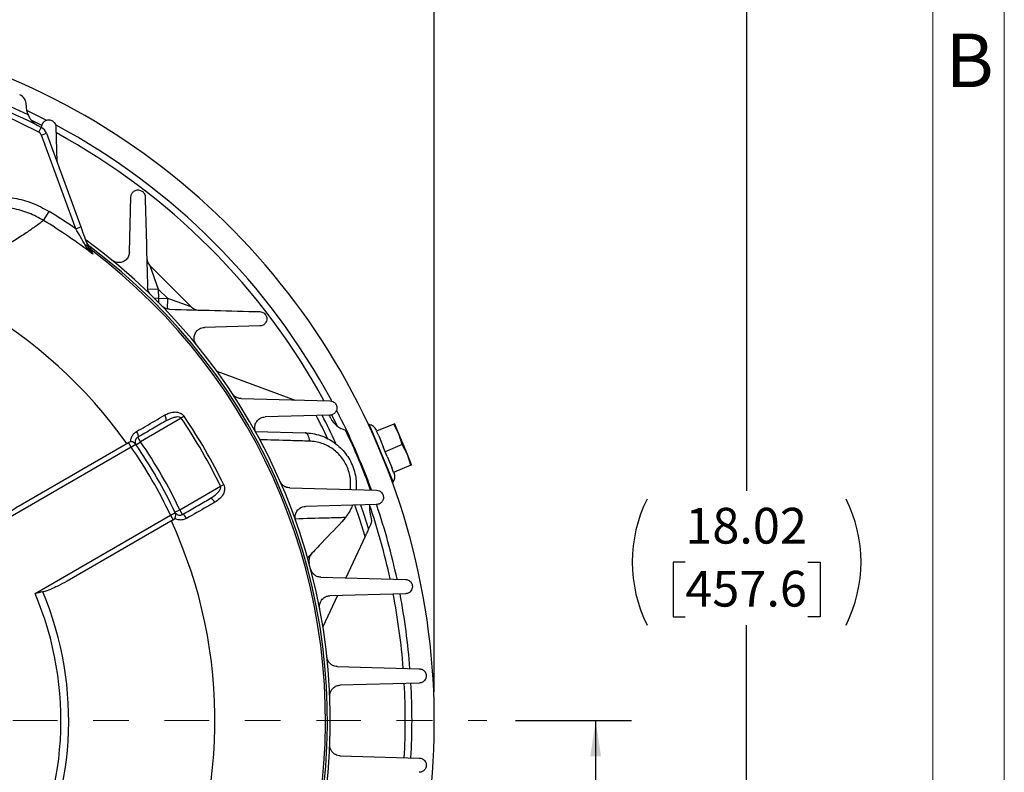
# Model space of a CAD drawing. Units: inches. Extents: x 0 to 16.8, y 0 to 10.8.
# Drawn here: x 14 to 16.8, y 6 to 8.1 of the extents above; entities that cross this region are included whole.
import ezdxf
from ezdxf.enums import TextEntityAlignment as Align

# ---------------------------------------------------------------- set-up
doc = ezdxf.new("R2010")
doc.units = ezdxf.units.IN
doc.header["$MEASUREMENT"] = 0
doc.linetypes.add('CENTERX2', pattern=[0.8, 0.5, -0.1, 0.1, -0.1])
doc.layers.add('CENTER', color=16, linetype='CENTERX2')
doc.layers.add('DIMENSION', color=5, linetype='Continuous')
doc.styles.add('SLDTEXTSTYLE0', font='TXT', dxfattribs={"width": 0.605})
doc.dimstyles.new('SLDDIMSTYLE0', dxfattribs={"dimtxt": 0.1, "dimasz": 0.1, "dimexe": 0, "dimexo": 0.0625, "dimgap": 0.025, "dimtad": 0, "dimtih": 1, "dimtoh": 1, "dimlfac": 4, "dimrnd": 1e-09, "dimzin": 12, "dimdsep": 46, "dimtxsty": 'SLDTEXTSTYLE0', "dimsah": 1, "dimcen": 0.09, "dimadec": 0, "dimazin": 3, "dimtfac": 1, "dimtofl": 0, "dimtmove": 0, "dimatfit": 3, "dimfxl": 1, "dimfrac": 2, "dimtolj": 1, "dimtzin": 12, "dimarcsym": 0})
doc.dimstyles.new('SLDDIMSTYLE6', dxfattribs={"dimtxt": 0.1, "dimasz": 0.1, "dimexe": 0, "dimexo": 0.0625, "dimgap": 0.025, "dimtad": 0, "dimtih": 1, "dimtoh": 1, "dimlfac": 4, "dimrnd": 1e-09, "dimzin": 12, "dimdsep": 46, "dimtxsty": 'SLDTEXTSTYLE0', "dimsah": 1, "dimcen": 0.09, "dimadec": 0, "dimazin": 3, "dimlim": 1, "dimtp": 0.015, "dimtm": 0.045, "dimtfac": 1, "dimtofl": 0, "dimtmove": 0, "dimatfit": 3, "dimfxl": 1, "dimfrac": 2, "dimtolj": 1, "dimtzin": 12, "dimarcsym": 0})

# ---------------------------------------------------------------- blocks, each defined once
blk = doc.blocks.new('B-Format-EN')
at = {"color": 7, "linetype": 'Continuous', "lineweight": 18}
for p, q in [((16.75, 0.25), (16.75, 10.75)), ((16.55, 0.45), (16.55, 10.55))]:
    blk.add_line(p, q, dxfattribs=at)
at = {"color": 7, "linetype": 'Continuous', "lineweight": 0, "insert": (16.653, 8.1004), "char_height": 0.15, "attachment_point": 2, "style": 'SLDTEXTSTYLE0'}
blk.add_mtext('B', dxfattribs=at)
at = {"color": 7, "linetype": 'Continuous', "lineweight": 0, "style": 'SLDTEXTSTYLE0', "width": 0.605}
for tag, height, p in [('AUTOATTR11', 0.09, (6.5338, 1.7778)), ('AUTOATTR15', 0.09, (6.1799, 1.5279)), ('AUTOATTR7', 0.09, (11.8514, 1.5249)), ('AUTOATTR2', 0.09, (13.824, 1.0564)), ('AUTOATTR9', 0.09, (11.8514, 1.0255)), ('AUTOATTR13', 0.15, (12.9559, 0.4361)), ('AUTOATTR3', 0.15, (14.1258, 0.4389)), ('AUTOATTR4', 0.09, (16.1008, 0.4908))]:
    blk.add_attdef(tag, text='', height=height, dxfattribs=at).set_placement(p, align=Align.BOTTOM_LEFT)
at = {"color": 7, "linetype": 'Continuous', "lineweight": 18, "style": 'SLDTEXTSTYLE0', "width": 0.605}
blk.add_attdef('AUTOATTR5', text='', height=0.15, dxfattribs=at).set_placement((14.265, 1.188), align=Align.BOTTOM_LEFT)
at = {"color": 7, "linetype": 'Continuous', "lineweight": 0}
for tag in ['AUTOATTR12', 'AUTOATTR14', 'AUTOATTR16', 'AUTOATTR17', 'AUTOATTR0', 'AUTOATTR1', 'AUTOATTR10']:
    blk.add_attdef(tag, (0, 0), '', height=1, dxfattribs=at)
blk = doc.blocks.new('_D_12')
at = {"layer": 'DIMENSION'}
for p, q in [((13.2796, 8.9344), (16.1282, 8.9344)), ((16.0282, 8.9344), (16.0282, 6.8199)), ((15.8563, 6.6203), (15.8219, 6.6203)), ((15.8219, 6.6203), (15.8219, 6.4669)), ((16.2, 6.6203), (16.2344, 6.6203)), ((16.2344, 6.6203), (16.2344, 6.4669)), ((15.8219, 6.4669), (15.8563, 6.4669)), ((16.2344, 6.4669), (16.2, 6.4669)), ((16.0282, 4.4304), (16.0282, 6.4439)), ((14.9032, 4.4304), (16.1282, 4.4304))]:
    blk.add_line(p, q, dxfattribs=at)
for centre, start, end in [((16.1024, 6.6205), 153.4349, 206.5651), ((15.9539, 6.6205), 333.4349, 26.5651)]:
    blk.add_arc(centre, 0.3947, start, end, dxfattribs=at)
for points in [[(16.0282, 8.9344), (16.0132, 8.8344), (16.0432, 8.8344)], [(16.0282, 4.4304), (16.0432, 4.5304), (16.0132, 4.5304)]]:
    blk.add_solid(points, dxfattribs=at)
at = {"layer": 'DIMENSION', "char_height": 0.1, "attachment_point": 1, "style": 'SLDTEXTSTYLE0'}
for s, insert in [('18.02', (15.8563, 6.7722)), ('457.6', (15.8563, 6.5958))]:
    blk.add_mtext(s, dxfattribs=dict(at, insert=insert))
blk = doc.blocks.new('_D_14')
at = {"layer": 'DIMENSION'}
for p, q in [((15.3806, 6.1767), (15.7052, 6.1767)), ((15.6052, 6.1767), (15.6052, 5.5848)), ((15.4334, 5.3036), (15.399, 5.3036)), ((15.399, 5.3036), (15.399, 5.0452)), ((15.7771, 5.3036), (15.8115, 5.3036)), ((15.8115, 5.3036), (15.8115, 5.0452)), ((15.399, 5.0452), (15.4334, 5.0452)), ((15.6052, 4.4304), (15.6052, 5.0223)), ((15.8115, 5.0452), (15.7771, 5.0452)), ((14.9032, 4.4304), (15.7052, 4.4304))]:
    blk.add_line(p, q, dxfattribs=at)
for points in [[(15.6052, 6.1767), (15.5902, 6.0767), (15.6202, 6.0767)], [(15.6052, 4.4304), (15.6202, 4.5304), (15.5902, 4.5304)]]:
    blk.add_solid(points, dxfattribs=at)
at = {"layer": 'DIMENSION', "char_height": 0.1, "attachment_point": 1, "style": 'SLDTEXTSTYLE0'}
for s, insert in [('7.00', (15.4716, 5.5846)), ('6.94', (15.4716, 5.4554)), ('177.8', (15.4334, 5.3033)), ('176.3', (15.4334, 5.1741))]:
    blk.add_mtext(s, dxfattribs=dict(at, insert=insert))
blk = doc.blocks.new('_D_21')
at = {"layer": 'DIMENSION'}
for p, q in [((11.1519, 6.7254), (11.1519, 9.4094)), ((15.1532, 6.2567), (15.1532, 9.4094)), ((11.1519, 9.3094), (13.5783, 9.3094)), ((13.8642, 9.2978), (13.8299, 9.2978)), ((13.8299, 9.2978), (13.8299, 9.1444)), ((14.208, 9.2978), (14.2424, 9.2978)), ((14.2424, 9.2978), (14.2424, 9.1444)), ((15.1532, 9.3094), (14.4939, 9.3094)), ((13.8299, 9.1444), (13.8642, 9.1444)), ((14.2424, 9.1444), (14.208, 9.1444))]:
    blk.add_line(p, q, dxfattribs=at)
for centre, start, end in [((14.1103, 9.298), 153.4349, 206.5651), ((13.9619, 9.298), 333.4349, 26.5651)]:
    blk.add_arc(centre, 0.3947, start, end, dxfattribs=at)
for points in [[(11.1519, 9.3094), (11.2519, 9.2944), (11.2519, 9.3244)], [(15.1532, 9.3094), (15.0532, 9.3244), (15.0532, 9.2944)]]:
    blk.add_solid(points, dxfattribs=at)
at = {"layer": 'DIMENSION', "char_height": 0.1, "attachment_point": 1, "style": 'SLDTEXTSTYLE0'}
for s, insert in [('16.01', (13.8642, 9.4497)), ('406.5', (13.8642, 9.2733))]:
    blk.add_mtext(s, dxfattribs=dict(at, insert=insert))
blk = doc.blocks.new('_D_24')
at = {"layer": 'DIMENSION'}
for p, q in [((9.8971, 6.9234), (9.8971, 10.3015)), ((15.1532, 6.2567), (15.1532, 10.3015)), ((12.2298, 10.2789), (12.1954, 10.2789)), ((12.1954, 10.2789), (12.1954, 10.1254)), ((12.5735, 10.2789), (12.6079, 10.2789)), ((12.6079, 10.2789), (12.6079, 10.1254)), ((9.8971, 10.2015), (11.9668, 10.2015)), ((15.1532, 10.2015), (12.8365, 10.2015)), ((12.1954, 10.1254), (12.2298, 10.1254)), ((12.6079, 10.1254), (12.5735, 10.1254))]:
    blk.add_line(p, q, dxfattribs=at)
for centre, start, end in [((12.643, 10.19), 153.4349, 206.5651), ((12.1603, 10.19), 333.4349, 26.5651)]:
    blk.add_arc(centre, 0.5388, start, end, dxfattribs=at)
for points in [[(9.8971, 10.2015), (9.9971, 10.1865), (9.9971, 10.2165)], [(15.1532, 10.2015), (15.0532, 10.2165), (15.0532, 10.1865)]]:
    blk.add_solid(points, dxfattribs=at)
at = {"layer": 'DIMENSION', "char_height": 0.1, "attachment_point": 1, "style": 'SLDTEXTSTYLE0'}
for s, insert in [('21.02', (12.2298, 10.4307)), ('534.0', (12.2298, 10.2543)), ('MAX', (12.2528, 10.078))]:
    blk.add_mtext(s, dxfattribs=dict(at, insert=insert))

msp = doc.modelspace()

# ---------------------------------------------------------------- linework, layer by layer
at = {"color": 7, "linetype": 'Continuous', "lineweight": 18}
msp.add_line((16.55, 2.02), (16.55, 10.55), dxfattribs=at)
at = {"color": 7, "linetype": 'Continuous', "lineweight": 25}
for p, q in [((14.04519, 7.82421), (14.05205, 7.83755)), ((14.05311, 7.8367), (14.05318, 7.83925)), ((14.09317, 7.83925), (14.09572, 7.74157)), ((14.05241, 7.81604), (14.06649, 7.82121)), ((14.14871, 7.55367), (14.05241, 7.81604)), ((14.06649, 7.82121), (14.16279, 7.55884)), ((14.29912, 7.4881), (14.30318, 7.64301)), ((14.05855, 7.57727), (14.07398, 7.60238)), ((14.14871, 7.55367), (14.16279, 7.55884)), ((14.35644, 7.45088), (14.37993, 7.38495)), ((14.35644, 7.45088), (14.47235, 7.33496)), ((14.37993, 7.38495), (14.34994, 7.38417)), ((14.37993, 7.38495), (14.38061, 7.35913)), ((14.40643, 7.35846), (14.37993, 7.38495)), ((14.38061, 7.35913), (14.40643, 7.35846)), ((14.40565, 7.32847), (14.40643, 7.35846)), ((14.47235, 7.33496), (14.40643, 7.35846)), ((14.66449, 7.2817), (14.50957, 7.27764)), ((14.54421, 7.15457), (14.76305, 7.07425)), ((14.61199, 7.0782), (14.86073, 7.07169)), ((14.44443, 7.02324), (14.33014, 6.95725)), ((14.4524, 7.02865), (14.44443, 7.02324)), ((14.86073, 7.0317), (14.67926, 7.02695)), ((15.03948, 7.00704), (14.99111, 6.987)), ((15.05384, 6.97916), (15.03948, 7.00704)), ((15.05384, 6.97916), (15.04188, 7.00803)), ((14.6524, 6.98599), (14.79111, 6.98236)), ((14.97106, 7.00522), (15.03765, 6.84446)), ((14.9909, 6.99), (14.99199, 6.98737)), ((14.99762, 6.97377), (14.99111, 6.987)), ((15.07775, 6.92142), (15.05384, 6.97916)), ((15.0634, 6.9493), (15.05384, 6.97916)), ((13.99933, 6.78358), (14.29657, 6.95519)), ((14.30407, 6.9422), (14.29657, 6.95519)), ((14.31779, 6.94874), (14.33014, 6.95725)), ((14.33014, 6.95725), (14.32264, 6.97024)), ((14.98941, 6.96093), (14.98905, 6.96078)), ((14.99762, 6.97377), (15.01027, 6.94322)), ((14.30407, 6.9422), (13.92466, 6.72315)), ((14.30407, 6.9422), (14.31641, 6.95074)), ((14.93129, 6.93686), (14.92927, 6.93602)), ((15.01503, 6.92926), (15.01027, 6.94322)), ((15.0634, 6.9493), (15.01503, 6.92926)), ((15.02154, 6.91602), (15.01503, 6.92926)), ((15.07775, 6.92142), (15.0634, 6.9493)), ((15.02154, 6.91602), (15.03419, 6.88548)), ((15.08732, 6.89156), (15.07775, 6.92142)), ((15.08971, 6.89255), (15.07775, 6.92142)), ((15.01895, 6.8886), (15.01931, 6.88875)), ((15.02178, 6.88132), (15.02179, 6.88132)), ((15.03895, 6.87152), (15.03419, 6.88548)), ((15.08732, 6.89156), (15.03895, 6.87152)), ((15.03982, 6.87188), (15.04091, 6.86925)), ((14.95917, 6.86384), (14.96119, 6.86468)), ((14.44014, 6.76673), (14.55443, 6.83271)), ((14.5631, 6.83691), (14.55443, 6.83271)), ((14.74805, 6.82805), (14.99119, 6.82169)), ((14.41407, 6.75168), (14.42763, 6.75809)), ((14.42659, 6.76029), (14.44014, 6.76673)), ((14.44764, 6.75374), (14.44014, 6.76673)), ((14.99119, 6.7817), (14.79241, 6.7765)), ((14.03466, 6.53262), (14.41407, 6.75168)), ((14.42157, 6.73869), (14.12433, 6.56707)), ((14.41407, 6.75168), (14.42157, 6.73869)), ((14.90421, 6.74505), (14.89424, 6.73338)), ((14.96887, 6.71253), (14.97494, 6.7255)), ((14.9593, 6.6921), (14.90499, 6.57607)), ((14.83533, 6.57789), (15.0722, 6.57169)), ((14.88189, 6.52672), (14.84104, 6.43945)), ((15.0722, 6.5317), (14.86073, 6.52616)), ((14.88144, 6.3277), (15.11119, 6.32169)), ((15.11119, 6.2817), (14.88972, 6.2759)), ((14.88972, 6.07749), (15.11119, 6.07169))]:
    msp.add_line(p, q, dxfattribs=at)
at = {"color": 8, "linetype": 'Continuous', "lineweight": 25}
for p, q in [((14.38061, 7.35913), (14.36891, 7.35883)), ((14.38061, 7.35913), (14.3803, 7.34743)), ((14.86493, 7.03273), (14.88056, 7.0016))]:
    msp.add_line(p, q, dxfattribs=at)
at = {"color": 7, "linetype": 'Continuous', "lineweight": 25, "flags": 128}
for points in [[(14.01114, 7.88568), (14.01829, 7.88226), (14.06634, 7.85831)], [(14.39763, 7.03173), (14.39907, 7.02906), (14.40019, 7.02632), (14.40095, 7.02361), (14.4013, 7.02104), (14.40124, 7.01873), (14.40077, 7.01676), (14.39991, 7.01521), (14.39869, 7.01415)], [(14.3186, 6.98573), (14.32004, 6.98311), (14.32129, 6.9805), (14.32229, 6.978), (14.323, 6.9757), (14.32341, 6.97371), (14.32348, 6.9721), (14.32322, 6.97092), (14.32264, 6.97024)], [(14.80381, 6.95894), (14.80322, 6.96372), (14.80227, 6.96818), (14.80099, 6.9722), (14.79942, 6.97567), (14.79759, 6.97849), (14.79555, 6.98058), (14.79337, 6.98188), (14.79111, 6.98236)], [(14.53838, 6.78793), (14.5368, 6.79052), (14.53498, 6.79286), (14.53301, 6.79487), (14.53097, 6.79646), (14.52893, 6.79757), (14.52699, 6.79814), (14.52522, 6.79817), (14.52369, 6.79764)], [(14.9593, 6.6921), (14.94474, 6.73949), (14.93094, 6.78063)], [(14.45903, 6.74249), (14.45749, 6.74505), (14.45585, 6.74743), (14.45418, 6.74955), (14.45255, 6.75132), (14.45103, 6.75267), (14.44966, 6.75354), (14.44852, 6.7539), (14.44764, 6.75374)]]:
    msp.add_lwpolyline(points, dxfattribs=at)
at = {"color": 8, "linetype": 'Continuous', "lineweight": 25, "flags": 128}
for points in [[(14.02501, 7.85813), (14.05244, 7.84436), (14.05445, 7.84333)], [(14.94675, 6.78083), (14.95509, 6.75614), (14.96887, 6.71253)]]:
    msp.add_lwpolyline(points, dxfattribs=at)
at = {"color": 7, "linetype": 'Continuous', "lineweight": 25}
for centre, radius, start, end in [((13.19817, 6.17669), 1.955, 318.67658, 83.54477), ((13.19817, 6.17669), 1.8675, 62.79154, 72.20622), ((13.19817, 6.17669), 1.8825, 64.2815, 70.79512), ((13.19817, 6.17669), 1.8525, 62.79154, 72.20622), ((13.98014, 7.90122), 0.03, 357.54769, 67.5), ((14.07256, 7.89726), 0.0625, 177.54769, 203.13138), ((14.03833, 7.81087), 0.03, 20.15514, 62.79154), ((13.19817, 6.17669), 1.8925, 28.222, 61.76183), ((14.03833, 7.81087), 0.015, 20.15514, 62.79154), ((13.19817, 6.17669), 1.6732, 55.3824, 58.43732), ((13.19817, 6.17669), 1.64373, 52.61528, 58.43732), ((13.19817, 6.17669), 1.3405, 35.35052, 84.66007), ((14.17633, 7.49999), 0.00769, 30.664, 97.03092), ((13.19817, 6.17669), 1.66375, 350.97109, 53.93173), ((14.20952, 7.51842), 0.02994, 200.15751, 233.05536), ((13.19817, 6.17669), 1.65566, 351.63912, 53.27461), ((13.19817, 6.17669), 1.65026, 351.91914, 52.99108), ((14.37765, 7.47209), 0.03, 181.5, 225), ((14.49357, 7.35617), 0.03, 225, 268.5), ((13.19817, 6.17669), 1.8925, 19.94473, 27.30269), ((13.19817, 6.17669), 1.50658, 25.81294, 34.18706), ((13.19817, 6.17669), 1.51622, 25.81294, 34.18706), ((13.19817, 6.17669), 1.835, 25.50779, 27.74197), ((13.19817, 6.17669), 1.8675, 26.93953, 27.20846), ((14.91874, 7.05108), 0.0625, 206.93953, 256.79913), ((13.19817, 6.17669), 1.89031, 19.96552, 25.49117), ((14.9678, 6.98043), 0.025, 22.5, 82.5), ((14.30407, 6.9422), 0.015, 34.69114, 120), ((13.19817, 6.17669), 1.375, 25.41143, 34.58857), ((13.19817, 6.17669), 1.345, 25.30886, 34.69114), ((13.19817, 6.17669), 1.36, 25.30886, 34.69114), ((15.01782, 6.85968), 0.025, 322.5, 22.5), ((14.41407, 6.75168), 0.015, 300, 25.30886), ((15.03388, 6.77258), 0.0625, 172.06576, 197.98385), ((13.19817, 6.17669), 1.8925, 12.07704, 18.57898), ((13.19817, 6.17669), 1.3405, 333.58993, 24.64948), ((13.19817, 6.17669), 1.8675, 17.79378, 17.98385), ((14.94777, 6.73822), 0.03, 334.91631, 17.79378), ((14.83179, 6.62399), 0.03, 136.5, 195.3127), ((13.19817, 6.17669), 0.90906, 276.95003, 23.04997), ((13.19817, 6.17669), 0.93077, 277.58594, 22.75975), ((13.19817, 6.17669), 1.8925, 4.41847, 10.80127), ((13.19817, 6.17669), 1.8925, 356.8375, 3.16374)]:
    msp.add_arc(centre, radius, start, end, dxfattribs=at)
at = {"color": 8, "linetype": 'Continuous', "lineweight": 25}
for radius, start, end in [(1.87374, 28.55918, 61.42264), (1.85, 24.81299, 27.51849), (1.87374, 12.21697, 18.80374), (1.87374, 4.47448, 10.90151), (1.87374, 356.8199, 3.17952)]:
    msp.add_arc((13.19817, 6.17669), radius, start, end, dxfattribs=at)
at = {"color": 7, "linetype": 'Continuous', "lineweight": 25}
for points, knots in [([(14.01508, 7.87271), (14.01684, 7.86917), (14.02138, 7.86005), (14.03139, 7.84944), (14.04, 7.8437), (14.0442, 7.84156), (14.04424, 7.84154)], [0, 0, 0, 0, 0.2553963, 0.6586606, 0.9966674, 1, 1, 1, 1]), ([(14.05318, 7.83925), (14.05368, 7.84229), (14.05468, 7.84839), (14.06033, 7.85475), (14.06703, 7.85816), (14.07325, 7.85899), (14.07886, 7.85816), (14.08374, 7.85597), (14.0877, 7.85275), (14.09099, 7.84839), (14.09281, 7.84369), (14.09307, 7.84049), (14.09317, 7.83925)], [0, 0, 0, 0, 0.1693126, 0.3404506, 0.46306, 0.5538604, 0.6262314, 0.6989686, 0.7638426, 0.8313938, 0.9350088, 1, 1, 1, 1]), ([(14.05855, 7.57727), (14.05572, 7.57504), (14.05001, 7.57054), (14.034, 7.55882), (14.01063, 7.54258), (13.97831, 7.5217), (13.93887, 7.49868), (13.89803, 7.47826), (13.85769, 7.4624), (13.8248, 7.45329), (13.79493, 7.44913), (13.77108, 7.44902), (13.74875, 7.45243), (13.72884, 7.45884), (13.71013, 7.4686), (13.69148, 7.4825), (13.67359, 7.50104), (13.65422, 7.5279), (13.6363, 7.56163), (13.62052, 7.60082), (13.60815, 7.63944), (13.59799, 7.67796), (13.59004, 7.71427), (13.58477, 7.74317), (13.58151, 7.76401), (13.5806, 7.7716), (13.58015, 7.77543)], [0, 0, 0, 0, 0.0456669, 0.0921595, 0.1496976, 0.208881, 0.2668691, 0.3265375, 0.3666208, 0.4075117, 0.4328984, 0.4588115, 0.4793955, 0.5005492, 0.5211491, 0.5423517, 0.5701966, 0.5988135, 0.6438116, 0.6900049, 0.7379077, 0.7867521, 0.8445421, 0.9039885, 0.9515285, 1, 1, 1, 1]), ([(13.87092, 7.64083), (13.87476, 7.64127), (13.89413, 7.64348), (13.92964, 7.64541), (13.97822, 7.64049), (14.02767, 7.62741), (14.05837, 7.61081), (14.07398, 7.60238)], [0, 0, 0, 0, 0.0549689, 0.2777004, 0.5046653, 0.748092, 1, 1, 1, 1]), ([(14.30318, 7.64301), (14.30354, 7.64553), (14.30432, 7.65095), (14.30931, 7.65772), (14.31628, 7.66189), (14.32372, 7.66278), (14.32939, 7.66174), (14.33422, 7.65942), (14.33807, 7.65613), (14.34116, 7.65176), (14.34284, 7.64723), (14.34307, 7.64422), (14.34317, 7.64301)], [0, 0, 0, 0, 0.1354343, 0.290212, 0.4684437, 0.5702022, 0.6506838, 0.7180183, 0.7855155, 0.8500003, 0.93914, 1, 1, 1, 1]), ([(14.34317, 7.64301), (14.34426, 7.60124), (14.34645, 7.51768), (14.34869, 7.43217), (14.34981, 7.3894)], [0, 0, 0, 0, 0.4998978, 1, 1, 1, 1]), ([(14.05855, 7.57727), (14.04506, 7.58457), (14.01759, 7.59943), (13.97333, 7.61117), (13.92876, 7.61556), (13.89619, 7.6136), (13.87808, 7.61148), (13.87439, 7.61105)], [0, 0, 0, 0, 0.2402742, 0.489134, 0.7127178, 0.9414963, 1, 1, 1, 1]), ([(14.16279, 7.55884), (14.1662, 7.54955), (14.17324, 7.53037), (14.17965, 7.51292), (14.18295, 7.50392)], [0, 0, 0, 0, 0.4843416, 1, 1, 1, 1]), ([(14.17539, 7.50763), (14.17098, 7.51527), (14.16233, 7.53023), (14.15319, 7.54597), (14.14871, 7.55367)], [0, 0, 0, 0, 0.510445, 1, 1, 1, 1]), ([(14.19619, 7.48277), (14.19616, 7.48279), (14.19461, 7.4842), (14.18672, 7.49161), (14.18046, 7.50046), (14.17539, 7.50763)], [0, 0, 0, 0, 0.0037382, 0.1935774, 1, 1, 1, 1]), ([(14.17798, 7.51746), (14.17943, 7.51437), (14.18192, 7.50906), (14.18637, 7.5053), (14.18823, 7.50372)], [0, 0, 0, 0, 0.58307645, 1, 1, 1, 1]), ([(14.18295, 7.50392), (14.18599, 7.49782), (14.18975, 7.49026), (14.1951, 7.484), (14.19617, 7.48279), (14.19619, 7.48277)], [0, 0, 0, 0, 0.8041781, 0.9962762, 1, 1, 1, 1]), ([(14.18823, 7.50372), (14.18842, 7.50317), (14.18952, 7.5001), (14.19062, 7.49702), (14.19153, 7.49449)], [0, 0, 0, 0, 0.1813883, 1, 1, 1, 1]), ([(14.19153, 7.49449), (14.19187, 7.49363), (14.19256, 7.49189), (14.19497, 7.48583), (14.19619, 7.48277)], [0, 0, 0, 0, 0.4940343, 1, 1, 1, 1]), ([(14.29912, 7.4881), (14.29856, 7.48425), (14.29738, 7.47616), (14.28998, 7.46613), (14.27974, 7.45989), (14.26862, 7.45841), (14.25999, 7.45994), (14.25393, 7.46277), (14.25104, 7.46497), (14.25016, 7.46564)], [0, 0, 0, 0, 0.1808323, 0.3804015, 0.6165767, 0.7599365, 0.8703718, 0.9606793, 1, 1, 1, 1]), ([(14.35887, 7.36869), (14.35711, 7.3707), (14.35361, 7.3747), (14.35053, 7.38208), (14.35006, 7.38684), (14.34981, 7.3894)], [0, 0, 0, 0, 0.3176253, 0.6337085, 1, 1, 1, 1]), ([(14.41088, 7.32833), (14.40802, 7.32863), (14.40287, 7.32917), (14.39551, 7.3326), (14.39182, 7.33591), (14.39017, 7.33739)], [0, 0, 0, 0, 0.4079271, 0.7354323, 1, 1, 1, 1]), ([(14.41088, 7.32833), (14.45362, 7.32721), (14.53914, 7.32497), (14.6227, 7.32278), (14.66449, 7.32169)], [0, 0, 0, 0, 0.4998827, 1, 1, 1, 1]), ([(14.66449, 7.32169), (14.66658, 7.32146), (14.67025, 7.32105), (14.67566, 7.31824), (14.67976, 7.31437), (14.68247, 7.30979), (14.68401, 7.3046), (14.68408, 7.29821), (14.68149, 7.2909), (14.67563, 7.28464), (14.66918, 7.28198), (14.66518, 7.28174), (14.66449, 7.2817)], [0, 0, 0, 0, 0.1029728, 0.1810026, 0.2595867, 0.3263939, 0.3918388, 0.4873968, 0.619383, 0.7907139, 0.9636339, 1, 1, 1, 1]), ([(14.48712, 7.22869), (14.4856, 7.23088), (14.48256, 7.23527), (14.48025, 7.24354), (14.48024, 7.25345), (14.48418, 7.26376), (14.49249, 7.27282), (14.50173, 7.27709), (14.5082, 7.27755), (14.50957, 7.27764)], [0, 0, 0, 0, 0.0946714, 0.1888831, 0.3227601, 0.5095975, 0.7021561, 0.9367211, 1, 1, 1, 1]), ([(14.61199, 7.0782), (14.60864, 7.07858), (14.60291, 7.07924), (14.59504, 7.0836), (14.59031, 7.08801), (14.58829, 7.09088), (14.58772, 7.09169)], [0, 0, 0, 0, 0.3935322, 0.6735013, 0.9079673, 1, 1, 1, 1]), ([(14.86073, 7.07169), (14.86337, 7.07135), (14.8676, 7.0708), (14.87312, 7.06727), (14.87678, 7.06329), (14.87917, 7.05869), (14.88037, 7.05345), (14.88011, 7.04741), (14.87747, 7.0406), (14.87193, 7.03479), (14.86574, 7.03208), (14.86176, 7.03178), (14.86073, 7.0317)], [0, 0, 0, 0, 0.13607651, 0.21782449, 0.28710385, 0.3566255, 0.42103103, 0.5067242, 0.6233206, 0.78182703, 0.94351287, 1, 1, 1, 1]), ([(14.39763, 7.03173), (14.4016, 7.03381), (14.40954, 7.03798), (14.42166, 7.04084), (14.43336, 7.04076), (14.44285, 7.03763), (14.44922, 7.03284), (14.45155, 7.02976), (14.4524, 7.02865)], [0, 0, 0, 0, 0.2320981, 0.4634959, 0.6476229, 0.8315405, 0.9391077, 1, 1, 1, 1]), ([(14.3186, 6.98573), (14.32685, 6.99054), (14.35445, 7.00661), (14.37984, 7.02138), (14.39763, 7.03173)], [0, 0, 0, 0, 0.2992546, 1, 1, 1, 1]), ([(14.39869, 7.01415), (14.38669, 7.00722), (14.36248, 6.99324), (14.336, 6.97796), (14.32264, 6.97024)], [0, 0, 0, 0, 0.4955557, 1, 1, 1, 1]), ([(14.44443, 7.02324), (14.44392, 7.02375), (14.44242, 7.02529), (14.43755, 7.0269), (14.43026, 7.02672), (14.41638, 7.02351), (14.40616, 7.0181), (14.39869, 7.01415)], [0, 0, 0, 0, 0.0417421, 0.1247965, 0.2944126, 0.4848079, 1, 1, 1, 1]), ([(14.6538, 6.98243), (14.6527, 6.98486), (14.65049, 6.98972), (14.64969, 6.99827), (14.65144, 7.00804), (14.65717, 7.0174), (14.66658, 7.02494), (14.67488, 7.02626), (14.67926, 7.02695)], [0, 0, 0, 0, 0.1032259, 0.2059507, 0.3519248, 0.5556449, 0.7656032, 1, 1, 1, 1]), ([(15.03948, 7.00704), (15.03984, 7.00719), (15.04127, 7.00778), (15.04162, 7.00792), (15.04188, 7.00803)], [0, 0, 0, 0, 0.2515434, 1, 1, 1, 1]), ([(14.30272, 6.95714), (14.3027, 6.95767), (14.30263, 6.96008), (14.30324, 6.96589), (14.30637, 6.97418), (14.31209, 6.98139), (14.31677, 6.98451), (14.3186, 6.98573)], [0, 0, 0, 0, 0.0453621, 0.2073713, 0.501204, 0.8045631, 1, 1, 1, 1]), ([(14.79111, 6.98236), (14.79823, 6.98188), (14.81271, 6.98089), (14.83428, 6.97526), (14.85482, 6.96667), (14.87361, 6.95511), (14.89028, 6.94121), (14.90477, 6.92488), (14.91706, 6.9062), (14.92643, 6.88535), (14.93446, 6.85741), (14.93435, 6.83644), (14.93428, 6.82318)], [0, 0, 0, 0, 0.0939672, 0.1908832, 0.28777, 0.3781469, 0.4685003, 0.5576975, 0.6468807, 0.7417583, 0.8366393, 1, 1, 1, 1]), ([(14.32264, 6.97024), (14.32176, 6.96966), (14.31954, 6.96819), (14.31683, 6.96472), (14.31511, 6.95999), (14.31505, 6.95495), (14.31627, 6.95113), (14.31748, 6.94924), (14.31779, 6.94874)], [0, 0, 0, 0, 0.1388355, 0.3505787, 0.5511785, 0.7439322, 0.9327834, 1, 1, 1, 1]), ([(14.91761, 6.82361), (14.91819, 6.83006), (14.91935, 6.84295), (14.91646, 6.86841), (14.90584, 6.89798), (14.88368, 6.92686), (14.85463, 6.94763), (14.82675, 6.95726), (14.80948, 6.95852), (14.80381, 6.95894)], [0, 0, 0, 0, 0.096891, 0.193738, 0.3742842, 0.544569, 0.7186645, 0.9074814, 1, 1, 1, 1]), ([(15.08971, 6.89255), (15.08945, 6.89244), (15.0891, 6.89229), (15.08768, 6.8917), (15.08732, 6.89156)], [0, 0, 0, 0, 0.7484566, 1, 1, 1, 1]), ([(14.74805, 6.82805), (14.7442, 6.82854), (14.73787, 6.82935), (14.72963, 6.83455), (14.72436, 6.84011), (14.72225, 6.84424), (14.72137, 6.84598)], [0, 0, 0, 0, 0.3909767, 0.6435335, 0.8504641, 1, 1, 1, 1]), ([(14.52369, 6.79764), (14.52832, 6.8005), (14.5373, 6.80604), (14.54733, 6.81492), (14.55302, 6.82266), (14.55486, 6.82774), (14.55501, 6.83083), (14.55459, 6.83218), (14.55443, 6.83271)], [0, 0, 0, 0, 0.33266856, 0.64513461, 0.82129127, 0.91772847, 0.96780165, 1, 1, 1, 1]), ([(14.5631, 6.83691), (14.56402, 6.83442), (14.56585, 6.82944), (14.5656, 6.82038), (14.56188, 6.80905), (14.55266, 6.79726), (14.54316, 6.79105), (14.53838, 6.78793)], [0, 0, 0, 0, 0.1151262, 0.2302822, 0.412532, 0.704322, 1, 1, 1, 1]), ([(14.99119, 6.82169), (14.99371, 6.82137), (14.99799, 6.82082), (15.00358, 6.81731), (15.00748, 6.813), (15.00989, 6.80802), (15.01082, 6.80289), (15.01048, 6.79746), (15.00828, 6.79134), (15.00318, 6.78536), (14.99694, 6.78221), (14.99252, 6.78182), (14.99119, 6.7817)], [0, 0, 0, 0, 0.1356919, 0.2301573, 0.3060023, 0.3823277, 0.4481595, 0.5144974, 0.6136694, 0.7508127, 0.9252287, 1, 1, 1, 1]), ([(14.44764, 6.75374), (14.46076, 6.76131), (14.48725, 6.7766), (14.51147, 6.79059), (14.52369, 6.79764)], [0, 0, 0, 0, 0.4955616, 1, 1, 1, 1]), ([(14.53838, 6.78793), (14.53089, 6.78364), (14.50586, 6.7693), (14.47833, 6.75354), (14.45903, 6.74249)], [0, 0, 0, 0, 0.2992554, 1, 1, 1, 1]), ([(13.93916, 6.73996), (13.94655, 6.74663), (13.965, 6.76332), (13.98646, 6.77598), (13.99933, 6.78358)], [0, 0, 0, 0, 0.4000336, 1, 1, 1, 1]), ([(14.42659, 6.76029), (14.42727, 6.75911), (14.42881, 6.75644), (14.4327, 6.75338), (14.43765, 6.75164), (14.44298, 6.75162), (14.44607, 6.75303), (14.44764, 6.75374)], [0, 0, 0, 0, 0.1546268, 0.3499396, 0.5562337, 0.7749725, 1, 1, 1, 1]), ([(14.76495, 6.73641), (14.76425, 6.73899), (14.76286, 6.74414), (14.76345, 6.75271), (14.76676, 6.76206), (14.77392, 6.7704), (14.78305, 6.77547), (14.78966, 6.77619), (14.79241, 6.7765)], [0, 0, 0, 0, 0.1128083, 0.225069, 0.3845938, 0.6072251, 0.8366737, 1, 1, 1, 1]), ([(14.92412, 6.77995), (14.92402, 6.77969), (14.92383, 6.77922), (14.92219, 6.77528), (14.9196, 6.76967), (14.91613, 6.76306), (14.91156, 6.75533), (14.90745, 6.74931), (14.90475, 6.74576), (14.90421, 6.74505)], [0, 0, 0, 0, 0.1786894, 0.3287976, 0.4797861, 0.6102894, 0.7408451, 0.948179, 1, 1, 1, 1]), ([(14.45903, 6.74249), (14.45574, 6.74101), (14.44919, 6.73805), (14.43802, 6.73799), (14.43039, 6.74053), (14.42678, 6.74276), (14.42633, 6.74303)], [0, 0, 0, 0, 0.318293, 0.63508436, 0.95456753, 1, 1, 1, 1]), ([(14.89424, 6.73338), (14.87312, 6.71112), (14.84117, 6.67746), (14.8091, 6.64366), (14.79824, 6.63221)], [0, 0, 0, 0, 0.6612964, 1, 1, 1, 1]), ([(14.96887, 6.71253), (14.96731, 6.7092), (14.96476, 6.70376), (14.96183, 6.6975), (14.96022, 6.69406), (14.95943, 6.69235), (14.95934, 6.69217), (14.9593, 6.6921)], [0, 0, 0, 0, 0.3702993, 0.6030972, 0.772478, 0.9022017, 1, 1, 1, 1]), ([(14.83533, 6.57789), (14.83164, 6.57836), (14.82514, 6.57918), (14.81669, 6.58445), (14.811, 6.59086), (14.80821, 6.59642), (14.80732, 6.59952), (14.80711, 6.60024)], [0, 0, 0, 0, 0.3345131, 0.5892138, 0.7863358, 0.9501611, 1, 1, 1, 1]), ([(14.12433, 6.56707), (14.1157, 6.56232), (14.10055, 6.55395), (14.07804, 6.54331), (14.06368, 6.53896), (14.05647, 6.53678)], [0, 0, 0, 0, 0.3967346, 0.6970056, 1, 1, 1, 1]), ([(15.0722, 6.57169), (15.07464, 6.57138), (15.07905, 6.57082), (15.08475, 6.56724), (15.08862, 6.56278), (15.09094, 6.55786), (15.09185, 6.55281), (15.09147, 6.54745), (15.08943, 6.54173), (15.08486, 6.53599), (15.07872, 6.53242), (15.07405, 6.53191), (15.0722, 6.5317)], [0, 0, 0, 0, 0.13545999, 0.24400339, 0.32715986, 0.39581909, 0.46469678, 0.52915592, 0.61580964, 0.73397901, 0.89411354, 1, 1, 1, 1]), ([(14.05647, 6.53678), (14.04929, 6.53538), (14.04204, 6.53396), (14.03473, 6.53264), (14.03466, 6.53262)], [0, 0, 0, 0, 0.98997837, 1, 1, 1, 1]), ([(14.83206, 6.49052), (14.83176, 6.49317), (14.83118, 6.49847), (14.83307, 6.50685), (14.83777, 6.51558), (14.84612, 6.52275), (14.85448, 6.52576), (14.85952, 6.52609), (14.86073, 6.52616)], [0, 0, 0, 0, 0.12403315, 0.24746413, 0.42286224, 0.66764611, 0.91992568, 1, 1, 1, 1]), ([(14.88144, 6.3277), (14.87698, 6.32836), (14.86958, 6.32945), (14.86074, 6.33609), (14.85555, 6.34321), (14.85311, 6.34958), (14.85257, 6.35329), (14.8524, 6.35449)], [0, 0, 0, 0, 0.3622146, 0.6001948, 0.7818585, 0.9298364, 1, 1, 1, 1]), ([(15.11119, 6.32169), (15.11418, 6.32124), (15.11918, 6.3205), (15.12512, 6.31598), (15.1286, 6.3111), (15.13045, 6.30589), (15.13085, 6.3007), (15.12997, 6.29577), (15.12772, 6.2907), (15.12327, 6.28557), (15.11732, 6.28234), (15.11294, 6.28188), (15.11119, 6.2817)], [0, 0, 0, 0, 0.16835859, 0.28116859, 0.36711847, 0.43701052, 0.50717231, 0.57168915, 0.64099972, 0.74992879, 0.89970212, 1, 1, 1, 1]), ([(14.86053, 6.24469), (14.86064, 6.24736), (14.86084, 6.25268), (14.86396, 6.2607), (14.8699, 6.26859), (14.87897, 6.27452), (14.88619, 6.27545), (14.88972, 6.2759)], [0, 0, 0, 0, 0.1375106, 0.2743535, 0.4688103, 0.7401923, 1, 1, 1, 1]), ([(14.88972, 6.07749), (14.88509, 6.07821), (14.87717, 6.07944), (14.86813, 6.08669), (14.86304, 6.09452), (14.86066, 6.10199), (14.86057, 6.10669), (14.86053, 6.1087)], [0, 0, 0, 0, 0.3400215, 0.5810064, 0.757032, 0.896208, 1, 1, 1, 1]), ([(15.11119, 6.07169), (15.11428, 6.07121), (15.11957, 6.07038), (15.12562, 6.06551), (15.12906, 6.06021), (15.13069, 6.05472), (15.13076, 6.04933), (15.12948, 6.04437), (15.1269, 6.03954), (15.12226, 6.03487), (15.1166, 6.0322), (15.11265, 6.03183), (15.11119, 6.0317)], [0, 0, 0, 0, 0.17578697, 0.30150488, 0.39391894, 0.46720043, 0.54087735, 0.60604339, 0.67329078, 0.77571961, 0.91729589, 1, 1, 1, 1])]:
    msp.add_open_spline(points, degree=3, knots=knots, dxfattribs=at)
at = {"color": 8, "linetype": 'Continuous', "lineweight": 25}
for points, knots in [([(14.80381, 6.95894), (14.786, 6.95947), (14.73902, 6.96086), (14.69183, 6.96228), (14.66252, 6.96317)], [0, 0, 0, 0, 0.3789244, 1, 1, 1, 1]), ([(14.90421, 6.74505), (14.88671, 6.74455), (14.84, 6.74321), (14.79322, 6.74187), (14.76396, 6.74102)], [0, 0, 0, 0, 0.3746172, 1, 1, 1, 1])]:
    msp.add_open_spline(points, degree=3, knots=knots, dxfattribs=at)
at = {"layer": 'CENTER', "linetype": 'CENTERX2', "lineweight": 18, "ltscale": 0.25}
msp.add_line((9.72267, 6.17669), (15.30057, 6.17669), dxfattribs=at)

# ---------------------------------------------------------------- block references
at = {"color": 7, "linetype": 'Continuous'}
msp.add_blockref('B-Format-EN', (0, 0), dxfattribs=at)

# ---------------------------------------------------------------- dimensions: what is measured, and where the dimension line sits
at = {"layer": 'DIMENSION'}
for base, p1, p2, text, picture, middle in [((15.15317, 10.20148), (9.89712, 6.84337), (15.15317, 6.17669), '(<>\\PMAX)', '_D_24', (12.40164, 10.20148)), ((11.1519225646, 9.3094364866), (15.1531725646, 6.1766945123), (11.1519225646, 6.6454445123), '(<>)', '_D_21', (14.0361001568, 9.3094364866))]:
    dim = msp.add_linear_dim(base=base, p1=p1, p2=p2, text=text, dimstyle='SLDDIMSTYLE0', dxfattribs=at)
    dim.commit()
    dim.dimension.update_dxf_attribs({"geometry": picture, "text_midpoint": middle, "dimtype": 160})
dim = msp.add_linear_dim(base=(16.02817, 4.43044), p1=(13.19958, 8.93444), p2=(14.82317, 4.43044), angle=90, text='(<>)', dimstyle='SLDDIMSTYLE0', dxfattribs=at)
dim.commit()
dim.dimension.update_dxf_attribs({"geometry": '_D_12', "text_midpoint": (16.02817, 6.63193), "dimtype": 160})
dim = msp.add_linear_dim(base=(15.6052305692, 4.4304445123), p1=(15.3005741035, 6.1766945123), p2=(14.8231725646, 4.4304445123), angle=90, dimstyle='SLDDIMSTYLE6', dxfattribs=at)
dim.commit()
dim.dimension.update_dxf_attribs({"geometry": '_D_14', "text_midpoint": (15.6052305692, 5.3035695123), "dimtype": 160})

doc.saveas('drawing.dxf')
